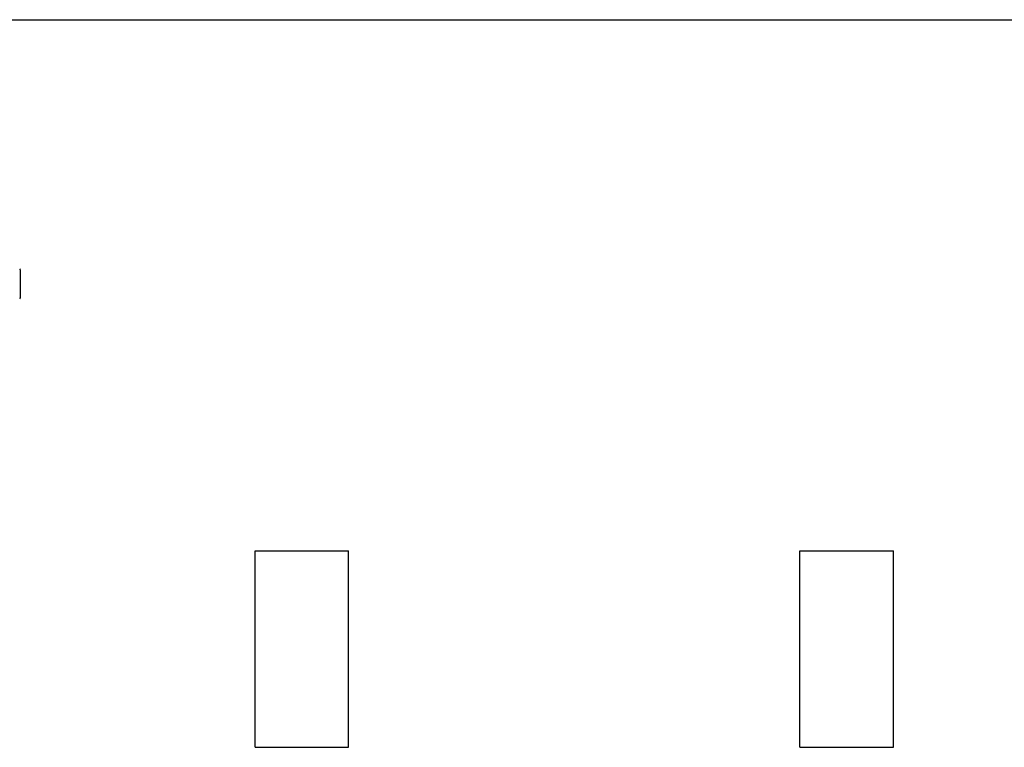
# Model space of a CAD drawing. Units: millimetres. Extents: x 0 to 420, y 0 to 297.
# Drawn here: x 218 to 335, y 211 to 297 of the extents above; entities that cross this region are included whole.
import ezdxf

# ---------------------------------------------------------------- set-up
doc = ezdxf.new("R2010")
doc.units = ezdxf.units.MM
doc.header["$LTSCALE"] = 23.1
doc.layers.get('0').update_dxf_attribs({"linetype": 'CONTINUOUS'})
doc.layers.add('A_STD', color=7, linetype='CONTINUOUS')

msp = doc.modelspace()

# ---------------------------------------------------------------- linework, layer by layer
at = {"color": 7, "linetype": 'Continuous'}
for p, q in [((0, 297), (420, 297)), ((218.31, 267.34), (218.31, 263.99))]:
    msp.add_line(p, q, dxfattribs=at)
for centre, start, end in [((218.21, 267.34), 0, 75), ((218.21, 263.99), 285, 360)]:
    msp.add_arc(centre, 0.1, start, end, dxfattribs=at)
at = {"layer": 'A_STD', "color": 7, "linetype": 'Continuous'}
for p, q in [((246.18, 210.67), (246.18, 233.97)), ((246.18, 233.97), (257.28, 233.97)), ((257.28, 210.67), (257.28, 233.97)), ((310.84, 210.67), (310.84, 233.97)), ((310.84, 233.97), (321.94, 233.97)), ((321.94, 210.67), (321.94, 233.97)), ((246.18, 210.67), (257.28, 210.67)), ((310.84, 210.67), (321.94, 210.67))]:
    msp.add_line(p, q, dxfattribs=at)

doc.saveas('drawing.dxf')
